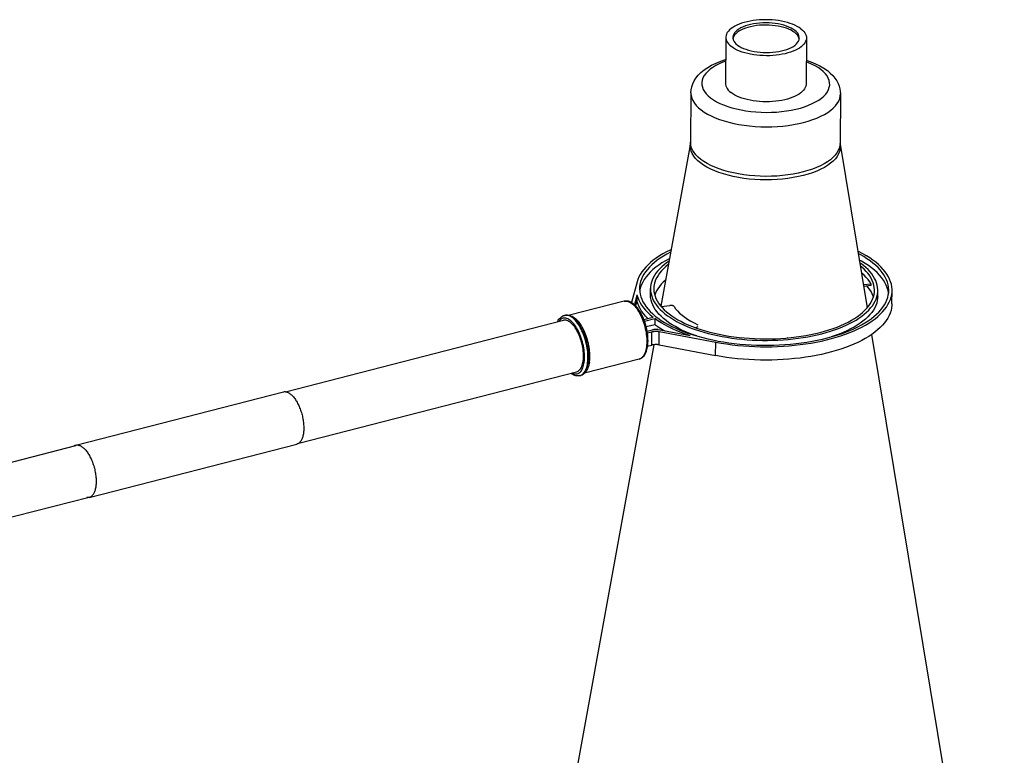
# Model space of a CAD drawing. Units: millimetres. Extents: x 26255 to 29776, y 1069 to 3607.
# Drawn here: x 28164 to 28401, y 1984 to 2161 of the extents above; entities that cross this region are included whole.
import ezdxf

# ---------------------------------------------------------------- set-up
doc = ezdxf.new("R2010")
doc.units = ezdxf.units.MM
doc.header["$LTSCALE"] = 0.2
for name, color, linetype in [('CONE_BAR_JOIDXF_CONTINUOUS_LINE', 7, 'Continuous'), ('CONE_BAR_LABDXF_CONTINUOUS_LINE', 7, 'Continuous'), ('HI_CONE_DXF_CONTINUOUS_LINE', 7, 'Continuous'), ('PVC_CONE_BARDXF_CONTINUOUS_LINE', 7, 'Continuous')]:
    doc.layers.add(name, color=color, linetype=linetype)

msp = doc.modelspace()

# ---------------------------------------------------------------- linework, layer by layer
at = {"layer": 'CONE_BAR_JOIDXF_CONTINUOUS_LINE', "color": 7, "linetype": 'Continuous'}
for p, q in [((28312.858, 2098.279), (28311.521, 2093.301)), ((28369.183, 2097.752), (28367.329, 2097.543)), ((28369.181, 2097.394), (28369.183, 2097.752)), ((28316.068, 2095.229), (28316.079, 2096.659)), ((28369.181, 2097.394), (28367.387, 2097.193)), ((28370.786, 2094.799), (28370.797, 2096.23)), ((28373.379, 2095.575), (28373.266, 2096.212)), ((28373.383, 2095.512), (28373.379, 2095.575)), ((28374.212, 2092.984), (28374.237, 2096.203)), ((28309.744, 2093.613), (28296.609, 2090.237)), ((28309.984, 2093.659), (28309.744, 2093.613)), ((28311.11, 2093.389), (28311.348, 2093.248)), ((28312.822, 2095.138), (28312.196, 2092.81)), ((28312.81, 2093.707), (28312.493, 2092.526)), ((28312.822, 2095.138), (28312.81, 2093.707)), ((28370.786, 2094.8), (28370.765, 2094.36)), ((28318.616, 2092.382), (28320.765, 2092.624)), ((28295.594, 2090.268), (28295.362, 2090.227)), ((28295.362, 2090.227), (28295.462, 2090.252)), ((28314.494, 2089.214), (28316.692, 2089.779)), ((28314.636, 2088.835), (28317.097, 2089.468)), ((28317.097, 2089.468), (28317.086, 2088.037)), ((28298.175, 2086.882), (28297.969, 2087.204)), ((28315.039, 2087.511), (28317.086, 2088.037)), ((28315.278, 2086.404), (28316.531, 2086.726)), ((28315.342, 2086.005), (28316.424, 2086.283)), ((28316.399, 2083.064), (28316.424, 2086.283)), ((28325.638, 2085.309), (28317.947, 2086.763)), ((28318.17, 2083.11), (28318.195, 2086.33)), ((28318.195, 2086.33), (28331.792, 2083.759)), ((28327.473, 2087.48), (28326.943, 2087.237)), ((28327.47, 2087.122), (28327.381, 2087.081)), ((28315.477, 2084.526), (28315.453, 2084.992)), ((28315.483, 2084.068), (28315.477, 2084.526)), ((28331.766, 2080.54), (28331.792, 2083.759)), ((28348, 2084.345), (28349.225, 2084.443)), ((28349.107, 2084.801), (28349.085, 2084.838)), ((28315.149, 2083.023), (28315.107, 2082.637)), ((28315.361, 2082.605), (28315.412, 2082.955)), ((28315.39, 2082.805), (28316.399, 2083.064)), ((28318.17, 2083.11), (28331.766, 2080.54)), ((28313.328, 2079.666), (28300.193, 2076.291)), ((28313.522, 2079.73), (28313.328, 2079.666)), ((28299.096, 2075.699), (28299.298, 2075.766)), ((28299.096, 2075.699), (28299.195, 2075.724)), ((28299.283, 2075.749), (28299.195, 2075.724))]:
    msp.add_line(p, q, dxfattribs=at)
for points in [[(28321.041, 2106.043), (28320.853, 2105.957), (28319.935, 2105.499), (28319.066, 2105.024), (28318.247, 2104.532), (28317.476, 2104.023), (28316.759, 2103.499), (28316.097, 2102.961), (28315.487, 2102.409), (28314.935, 2101.846), (28314.441, 2101.272), (28314.004, 2100.687), (28313.627, 2100.095), (28313.311, 2099.497), (28313.054, 2098.892), (28312.858, 2098.279)], [(28320.936, 2105.463), (28320.891, 2105.441), (28320.012, 2104.978), (28319.184, 2104.497), (28318.406, 2104), (28317.679, 2103.487), (28317.006, 2102.96), (28316.388, 2102.419), (28315.825, 2101.865), (28315.32, 2101.301), (28314.874, 2100.726), (28314.486, 2100.142), (28314.158, 2099.551), (28313.892, 2098.954), (28313.686, 2098.35), (28313.542, 2097.743), (28313.46, 2097.134), (28313.439, 2096.68)], [(28374.237, 2096.203), (28374.233, 2096.47), (28374.181, 2097.087), (28374.066, 2097.704), (28373.889, 2098.319), (28373.652, 2098.93), (28373.353, 2099.535), (28372.994, 2100.135), (28372.576, 2100.727), (28372.1, 2101.31), (28371.564, 2101.884), (28370.974, 2102.446), (28370.327, 2102.997), (28369.626, 2103.535), (28368.873, 2104.057), (28368.068, 2104.565), (28367.213, 2105.057), (28366.312, 2105.531), (28365.983, 2105.688)], [(28373.437, 2096.209), (28373.436, 2096.367), (28373.394, 2096.978), (28373.289, 2097.587), (28373.123, 2098.196), (28372.896, 2098.799), (28372.607, 2099.398), (28372.257, 2099.992), (28371.848, 2100.577), (28371.381, 2101.154), (28370.854, 2101.722), (28370.272, 2102.278), (28369.634, 2102.822), (28368.941, 2103.354), (28368.196, 2103.87), (28367.399, 2104.371), (28366.552, 2104.857), (28366.08, 2105.104)], [(28320.651, 2103.892), (28320.595, 2103.865), (28319.694, 2103.374), (28318.848, 2102.865), (28318.058, 2102.338), (28317.324, 2101.794), (28316.65, 2101.235), (28316.038, 2100.663), (28315.486, 2100.076), (28314.998, 2099.479), (28314.575, 2098.872), (28314.216, 2098.255), (28313.924, 2097.632), (28313.699, 2097.002)], [(28320.541, 2103.287), (28319.946, 2102.867), (28319.332, 2102.386), (28318.768, 2101.893), (28318.255, 2101.388), (28317.795, 2100.873), (28317.387, 2100.349), (28317.033, 2099.816), (28316.735, 2099.278), (28316.492, 2098.733), (28316.304, 2098.182), (28316.172, 2097.629), (28316.098, 2097.074), (28316.079, 2096.66)], [(28320.398, 2102.499), (28320.328, 2102.447), (28319.732, 2101.953), (28319.19, 2101.446), (28318.701, 2100.926), (28318.269, 2100.398), (28317.894, 2099.86), (28317.577, 2099.314), (28317.318, 2098.762), (28317.119, 2098.205), (28316.979, 2097.643), (28316.899, 2097.079), (28316.879, 2096.653)], [(28373.266, 2096.212), (28373.085, 2096.847), (28372.836, 2097.478), (28372.521, 2098.103), (28372.141, 2098.721), (28371.694, 2099.332), (28371.185, 2099.931), (28370.612, 2100.519), (28369.977, 2101.097), (28369.283, 2101.659), (28368.53, 2102.206), (28367.719, 2102.738), (28366.855, 2103.252), (28366.34, 2103.529)], [(28370.797, 2096.23), (28370.796, 2096.374), (28370.758, 2096.931), (28370.663, 2097.487), (28370.511, 2098.042), (28370.303, 2098.592), (28370.04, 2099.138), (28369.721, 2099.68), (28369.348, 2100.214), (28368.922, 2100.74), (28368.441, 2101.258), (28367.911, 2101.765), (28367.329, 2102.261), (28366.696, 2102.746), (28366.44, 2102.924)], [(28369.997, 2096.237), (28369.996, 2096.375), (28369.956, 2096.942), (28369.855, 2097.506), (28369.695, 2098.067), (28369.475, 2098.627), (28369.196, 2099.18), (28368.859, 2099.727), (28368.464, 2100.267), (28368.013, 2100.798), (28367.506, 2101.319), (28366.944, 2101.83), (28366.571, 2102.132)], [(28369.183, 2097.752), (28368.845, 2098.301), (28368.45, 2098.84), (28368, 2099.369), (28367.494, 2099.889), (28366.932, 2100.4), (28366.846, 2100.469)], [(28319.716, 2098.741), (28319.707, 2098.733), (28319.164, 2098.226), (28318.676, 2097.707), (28318.244, 2097.178), (28317.869, 2096.641), (28317.552, 2096.094), (28317.293, 2095.543), (28317.116, 2095.048)], [(28313.439, 2096.68), (28313.44, 2096.523), (28313.482, 2095.912), (28313.586, 2095.302), (28313.753, 2094.694), (28313.98, 2094.09), (28314.269, 2093.491), (28314.619, 2092.898), (28315.028, 2092.312), (28315.495, 2091.736), (28316.022, 2091.167), (28316.604, 2090.611), (28317.242, 2090.067), (28317.935, 2089.536), (28318.68, 2089.019), (28319.476, 2088.518), (28320.324, 2088.033), (28321.218, 2087.565), (28322.157, 2087.117), (28323.143, 2086.686), (28324.169, 2086.277), (28325.235, 2085.889), (28326.34, 2085.522), (28327.479, 2085.178), (28328.651, 2084.857), (28329.856, 2084.56), (28331.087, 2084.289), (28332.343, 2084.042), (28333.625, 2083.821), (28334.924, 2083.626), (28336.242, 2083.458), (28337.576, 2083.316), (28338.921, 2083.202), (28340.274, 2083.115), (28341.637, 2083.056), (28343.001, 2083.025), (28344.366, 2083.021), (28345.731, 2083.045), (28347.09, 2083.097), (28348.44, 2083.177), (28349.783, 2083.284)], [(28313.699, 2097.002), (28313.541, 2096.367), (28313.48, 2095.938)], [(28316.079, 2096.66), (28316.08, 2096.516), (28316.118, 2095.959), (28316.213, 2095.403), (28316.365, 2094.848), (28316.573, 2094.297), (28316.836, 2093.751), (28317.155, 2093.21), (28317.528, 2092.676)], [(28316.879, 2096.653), (28316.88, 2096.514), (28316.92, 2095.948), (28317.02, 2095.384), (28317.181, 2094.822), (28317.401, 2094.263), (28317.679, 2093.71), (28318.017, 2093.163), (28318.412, 2092.622), (28318.863, 2092.091), (28319.37, 2091.571), (28319.932, 2091.06), (28320.547, 2090.562), (28321.213, 2090.077), (28321.931, 2089.606), (28322.696, 2089.152), (28323.509, 2088.714), (28324.368, 2088.292), (28325.268, 2087.89), (28326.21, 2087.508), (28327.193, 2087.144)], [(28331.792, 2083.759), (28333.087, 2083.529), (28334.397, 2083.326), (28335.724, 2083.15), (28337.068, 2083.001), (28338.428, 2082.878), (28339.795, 2082.782), (28341.17, 2082.714), (28342.552, 2082.674), (28343.933, 2082.661), (28345.313, 2082.676), (28346.692, 2082.719), (28348.061, 2082.79), (28349.422, 2082.888), (28350.773, 2083.013), (28352.106, 2083.165), (28353.422, 2083.344), (28354.721, 2083.55), (28355.994, 2083.781), (28357.242, 2084.038), (28358.465, 2084.32), (28359.655, 2084.626), (28360.813, 2084.956), (28361.937, 2085.31), (28363.023, 2085.685), (28364.068, 2086.082), (28365.075, 2086.501), (28366.036, 2086.938), (28366.951, 2087.395), (28367.821, 2087.872), (28368.64, 2088.364), (28369.408, 2088.873), (28370.126, 2089.398), (28370.788, 2089.936), (28371.395, 2090.487), (28371.947, 2091.051), (28372.441, 2091.625), (28372.877, 2092.209), (28373.253, 2092.802), (28373.57, 2093.402), (28373.825, 2094.008), (28374.02, 2094.62), (28374.153, 2095.234), (28374.224, 2095.85), (28374.237, 2096.203)], [(28356.906, 2086.117), (28357.984, 2086.41), (28359.024, 2086.724), (28360.027, 2087.059), (28360.994, 2087.416), (28361.924, 2087.795), (28362.81, 2088.192), (28363.651, 2088.609), (28364.449, 2089.043), (28365.198, 2089.494), (28365.897, 2089.96), (28366.547, 2090.442), (28367.144, 2090.937), (28367.686, 2091.444), (28368.175, 2091.963), (28368.607, 2092.492), (28368.982, 2093.029), (28369.299, 2093.576), (28369.558, 2094.127), (28369.757, 2094.684), (28369.897, 2095.246), (28369.977, 2095.81), (28369.997, 2096.237)], [(28357.311, 2085.806), (28358.374, 2086.094), (28359.401, 2086.402), (28360.393, 2086.73), (28361.352, 2087.079), (28362.276, 2087.448), (28363.159, 2087.835), (28364.001, 2088.24), (28364.802, 2088.663), (28365.558, 2089.101), (28366.267, 2089.554), (28366.93, 2090.022), (28367.544, 2090.503), (28368.107, 2090.996), (28368.621, 2091.502), (28369.081, 2092.016), (28369.488, 2092.54), (28369.842, 2093.073), (28370.141, 2093.612), (28370.384, 2094.157), (28370.572, 2094.707), (28370.703, 2095.26), (28370.778, 2095.816), (28370.797, 2096.23)], [(28358.65, 2084.779), (28359.815, 2085.095), (28360.941, 2085.433), (28362.029, 2085.792), (28363.081, 2086.175), (28364.094, 2086.58), (28365.062, 2087.004), (28365.985, 2087.448), (28366.864, 2087.912), (28367.692, 2088.392), (28368.47, 2088.889), (28369.197, 2089.403), (28369.87, 2089.93), (28370.488, 2090.471), (28371.051, 2091.025), (28371.556, 2091.589), (28372.002, 2092.163), (28372.39, 2092.748), (28372.718, 2093.339), (28372.984, 2093.936), (28373.19, 2094.54), (28373.334, 2095.146), (28373.416, 2095.755), (28373.437, 2096.209)], [(28369.734, 2094.622), (28369.67, 2094.848), (28369.45, 2095.407), (28369.171, 2095.96), (28368.834, 2096.507), (28368.439, 2097.048), (28368.235, 2097.288)], [(28309.744, 2093.613), (28309.967, 2093.653), (28310.185, 2093.66), (28310.41, 2093.637), (28310.64, 2093.584), (28310.873, 2093.501), (28311.11, 2093.389)], [(28311.311, 2093.415), (28311.034, 2093.531), (28310.761, 2093.613), (28310.495, 2093.661), (28310.235, 2093.676), (28309.984, 2093.659)], [(28315.351, 2085.944), (28315.275, 2086.424), (28315.181, 2086.906), (28315.071, 2087.386), (28314.946, 2087.863), (28314.805, 2088.334), (28314.65, 2088.798), (28314.48, 2089.252), (28314.297, 2089.695), (28314.101, 2090.124), (28313.894, 2090.538), (28313.674, 2090.935), (28313.444, 2091.313), (28313.203, 2091.669), (28312.954, 2092.003), (28312.694, 2092.313), (28312.427, 2092.597), (28312.154, 2092.85), (28311.875, 2093.072), (28311.592, 2093.262), (28311.311, 2093.415)], [(28311.348, 2093.248), (28311.586, 2093.078), (28311.825, 2092.881), (28312.063, 2092.658), (28312.298, 2092.408), (28312.53, 2092.134)], [(28315.424, 2089.453), (28315.401, 2089.474), (28314.85, 2090.053), (28314.357, 2090.643), (28313.924, 2091.243), (28313.552, 2091.85), (28313.243, 2092.463), (28312.996, 2093.081), (28312.81, 2093.707)], [(28312.822, 2095.138), (28313.007, 2094.512), (28313.254, 2093.893), (28313.563, 2093.281), (28313.935, 2092.674), (28314.368, 2092.074), (28314.861, 2091.484), (28315.412, 2090.905), (28316.022, 2090.337), (28316.692, 2089.779)], [(28316.11, 2094.502), (28316.069, 2095.086), (28316.068, 2095.228)], [(28316.379, 2093.342), (28316.214, 2093.921), (28316.11, 2094.502)], [(28325.68, 2085.808), (28324.71, 2086.202), (28323.782, 2086.616), (28322.897, 2087.05), (28322.06, 2087.501), (28321.272, 2087.97), (28320.532, 2088.455), (28319.846, 2088.954), (28319.213, 2089.466), (28318.634, 2089.993), (28318.111, 2090.53), (28317.647, 2091.076), (28317.24, 2091.633), (28316.892, 2092.197), (28316.606, 2092.766), (28316.379, 2093.342)], [(28370.538, 2093.2), (28370.333, 2092.627), (28370.067, 2092.058), (28369.74, 2091.496), (28369.354, 2090.942), (28368.909, 2090.398), (28368.405, 2089.862), (28367.847, 2089.34), (28367.232, 2088.831), (28366.563, 2088.334), (28365.842, 2087.854), (28365.071, 2087.39), (28364.249, 2086.942), (28363.382, 2086.513), (28362.469, 2086.104), (28361.511, 2085.714), (28360.515, 2085.345), (28359.552, 2085.024)], [(28370.765, 2094.36), (28370.682, 2093.78), (28370.538, 2093.2)], [(28312.53, 2092.134), (28312.757, 2091.837), (28312.98, 2091.517), (28313.196, 2091.176), (28313.405, 2090.816), (28313.606, 2090.438), (28313.799, 2090.043), (28313.981, 2089.634), (28314.153, 2089.213), (28314.314, 2088.78), (28314.463, 2088.338), (28314.6, 2087.889), (28314.723, 2087.434), (28314.833, 2086.976), (28314.928, 2086.517)], [(28317.528, 2092.676), (28317.954, 2092.15), (28318.434, 2091.632), (28318.965, 2091.125), (28319.547, 2090.629), (28320.18, 2090.144), (28320.859, 2089.673), (28321.585, 2089.216), (28322.358, 2088.773), (28323.173, 2088.347), (28324.03, 2087.937), (28324.929, 2087.545), (28325.865, 2087.172), (28326.837, 2086.818), (28327.845, 2086.483), (28328.884, 2086.169), (28329.952, 2085.877), (28331.051, 2085.606), (28332.174, 2085.358), (28333.319, 2085.133), (28334.488, 2084.932), (28335.674, 2084.754), (28336.875, 2084.601), (28338.092, 2084.471), (28339.318, 2084.367), (28340.553, 2084.288), (28341.796, 2084.234), (28343.04, 2084.206), (28344.284, 2084.202), (28345.53, 2084.225), (28346.768, 2084.272), (28348, 2084.345)], [(28321.739, 2092.371), (28321.712, 2092.406), (28321.677, 2092.44), (28321.635, 2092.472), (28321.586, 2092.501), (28321.529, 2092.529), (28321.468, 2092.554), (28321.401, 2092.576), (28321.328, 2092.595), (28321.253, 2092.61), (28321.174, 2092.622), (28321.093, 2092.63), (28321.011, 2092.634), (28320.929, 2092.635), (28320.847, 2092.631), (28320.765, 2092.624)], [(28321.739, 2092.371), (28322.124, 2091.826), (28322.573, 2091.294), (28323.087, 2090.775), (28323.668, 2090.267), (28324.314, 2089.771), (28325.017, 2089.295), (28325.775, 2088.838), (28326.59, 2088.4), (28327.463, 2087.981)], [(28374.212, 2092.984), (28374.199, 2092.631), (28374.128, 2092.014), (28373.995, 2091.4), (28373.8, 2090.788), (28373.544, 2090.183), (28373.228, 2089.583), (28372.851, 2088.99), (28372.416, 2088.406), (28371.922, 2087.832), (28371.37, 2087.268), (28370.763, 2086.716), (28370.1, 2086.178), (28369.383, 2085.653), (28368.615, 2085.145), (28367.795, 2084.652), (28366.926, 2084.176), (28366.01, 2083.719), (28365.049, 2083.281), (28364.043, 2082.863), (28362.997, 2082.465), (28361.912, 2082.09), (28360.787, 2081.737), (28359.63, 2081.407), (28358.44, 2081.101), (28357.217, 2080.818), (28355.969, 2080.562), (28354.696, 2080.331), (28353.397, 2080.125), (28352.081, 2079.946), (28350.747, 2079.794), (28349.396, 2079.668), (28348.036, 2079.57), (28346.666, 2079.5), (28345.287, 2079.457), (28343.908, 2079.442), (28342.527, 2079.454), (28341.145, 2079.495), (28339.77, 2079.563), (28338.403, 2079.658), (28337.043, 2079.781), (28335.698, 2079.931), (28334.372, 2080.107), (28333.062, 2080.31), (28331.766, 2080.54)], [(28293.699, 2088.664), (28293.747, 2088.769), (28293.889, 2089.03), (28294.044, 2089.269), (28294.21, 2089.481), (28294.384, 2089.666), (28294.567, 2089.827), (28294.757, 2089.963), (28294.954, 2090.074), (28295.156, 2090.162), (28295.362, 2090.227)], [(28298.291, 2087.197), (28298.068, 2087.545), (28297.84, 2087.868), (28297.606, 2088.166), (28297.367, 2088.44), (28297.126, 2088.686), (28296.883, 2088.902), (28296.638, 2089.09), (28296.394, 2089.247), (28296.152, 2089.372), (28295.911, 2089.466), (28295.676, 2089.528), (28295.445, 2089.556), (28295.22, 2089.552), (28295.003, 2089.515), (28294.794, 2089.445), (28294.594, 2089.343), (28294.405, 2089.209), (28294.227, 2089.044), (28294.061, 2088.848), (28293.984, 2088.737)], [(28296.417, 2088.782), (28296.193, 2088.898), (28295.97, 2088.985), (28295.752, 2089.042), (28295.538, 2089.068), (28295.329, 2089.065), (28295.119, 2089.028)], [(28295.462, 2090.252), (28295.613, 2090.285), (28295.861, 2090.315), (28296.117, 2090.317), (28296.38, 2090.288)], [(28295.462, 2090.252), (28295.709, 2090.295), (28295.953, 2090.299), (28296.203, 2090.268), (28296.459, 2090.202), (28296.72, 2090.1), (28296.983, 2089.963), (28297.248, 2089.793), (28297.514, 2089.589), (28297.778, 2089.354), (28298.041, 2089.087), (28298.3, 2088.791), (28298.554, 2088.466), (28298.802, 2088.114), (28299.043, 2087.738), (28299.276, 2087.339), (28299.499, 2086.918), (28299.711, 2086.478), (28299.912, 2086.021), (28300.101, 2085.549), (28300.276, 2085.065), (28300.436, 2084.571), (28300.581, 2084.069), (28300.711, 2083.562), (28300.824, 2083.052), (28300.92, 2082.542), (28300.999, 2082.034), (28301.059, 2081.53), (28301.102, 2081.034), (28301.126, 2080.547), (28301.131, 2080.072)], [(28301.032, 2080.046), (28301.027, 2080.491), (28301.006, 2080.947), (28300.969, 2081.411), (28300.916, 2081.882), (28300.847, 2082.357), (28300.763, 2082.835), (28300.663, 2083.313), (28300.549, 2083.791), (28300.42, 2084.264), (28300.278, 2084.732), (28300.123, 2085.192), (28299.955, 2085.643), (28299.776, 2086.082), (28299.586, 2086.508), (28299.385, 2086.919), (28299.176, 2087.313), (28298.958, 2087.688), (28298.733, 2088.043), (28298.501, 2088.376), (28298.264, 2088.686), (28298.022, 2088.972), (28297.777, 2089.232), (28297.53, 2089.465), (28297.281, 2089.67), (28297.033, 2089.846), (28296.785, 2089.993), (28296.539, 2090.11), (28296.295, 2090.196), (28296.056, 2090.251), (28295.822, 2090.275), (28295.594, 2090.268)], [(28296.38, 2090.288), (28296.649, 2090.229), (28296.925, 2090.136), (28297.207, 2090.009), (28297.488, 2089.849), (28297.769, 2089.655), (28298.05, 2089.428), (28298.324, 2089.172), (28298.59, 2088.889), (28298.872, 2088.552)], [(28297.969, 2087.204), (28297.757, 2087.504), (28297.541, 2087.78), (28297.319, 2088.034), (28297.096, 2088.262), (28296.87, 2088.462), (28296.643, 2088.637), (28296.417, 2088.782)], [(28301.481, 2080.318), (28301.477, 2080.745), (28301.457, 2081.182), (28301.421, 2081.627), (28301.37, 2082.079), (28301.304, 2082.536), (28301.223, 2082.995), (28301.127, 2083.454), (28301.018, 2083.912), (28300.894, 2084.367), (28300.758, 2084.816), (28300.609, 2085.258), (28300.448, 2085.69), (28300.276, 2086.112), (28300.093, 2086.521), (28299.901, 2086.915), (28299.7, 2087.294), (28299.491, 2087.654), (28299.274, 2087.995), (28299.052, 2088.314), (28298.872, 2088.552)], [(28325.638, 2085.309), (28324.509, 2085.692), (28323.423, 2086.095), (28322.381, 2086.519), (28321.38, 2086.964), (28320.424, 2087.43), (28319.516, 2087.914), (28318.66, 2088.414), (28317.854, 2088.932), (28317.097, 2089.468)], [(28299.957, 2080.341), (28299.952, 2080.75), (28299.931, 2081.165), (28299.895, 2081.585), (28299.844, 2082.014), (28299.776, 2082.449), (28299.695, 2082.884), (28299.598, 2083.319), (28299.487, 2083.753), (28299.364, 2084.18), (28299.227, 2084.601), (28299.077, 2085.016), (28298.917, 2085.418), (28298.745, 2085.807), (28298.563, 2086.183), (28298.373, 2086.542), (28298.175, 2086.882)], [(28300.211, 2080.147), (28300.205, 2080.583), (28300.184, 2081.028), (28300.145, 2081.48), (28300.089, 2081.942), (28300.017, 2082.412), (28299.929, 2082.882), (28299.825, 2083.351), (28299.706, 2083.819), (28299.573, 2084.28), (28299.425, 2084.735), (28299.264, 2085.182), (28299.091, 2085.616), (28298.906, 2086.036), (28298.71, 2086.442), (28298.505, 2086.829), (28298.291, 2087.197)], [(28314.928, 2086.517), (28315.009, 2086.058), (28315.076, 2085.602), (28315.127, 2085.15), (28315.162, 2084.704), (28315.182, 2084.267), (28315.187, 2083.84)], [(28315.453, 2084.992), (28315.411, 2085.466), (28315.351, 2085.944)], [(28316.424, 2086.283), (28316.561, 2086.315), (28316.701, 2086.342), (28316.844, 2086.364), (28316.992, 2086.381), (28317.143, 2086.393), (28317.295, 2086.399), (28317.448, 2086.401), (28317.601, 2086.397), (28317.753, 2086.388), (28317.902, 2086.373), (28318.049, 2086.354), (28318.195, 2086.33)], [(28317.947, 2086.763), (28317.831, 2086.783), (28317.713, 2086.798), (28317.594, 2086.809), (28317.472, 2086.817), (28317.349, 2086.82), (28317.227, 2086.819), (28317.106, 2086.814), (28316.985, 2086.804), (28316.867, 2086.791), (28316.752, 2086.773), (28316.64, 2086.752), (28316.531, 2086.726)], [(28317.086, 2088.037), (28317.843, 2087.501), (28318.649, 2086.983), (28319.505, 2086.483), (28319.547, 2086.461)], [(28327.193, 2087.144), (28328.21, 2086.803), (28329.262, 2086.483), (28330.348, 2086.186), (28331.462, 2085.912), (28332.603, 2085.662), (28333.77, 2085.436), (28334.957, 2085.235), (28336.164, 2085.06), (28337.389, 2084.91), (28338.626, 2084.787), (28339.873, 2084.69), (28341.131, 2084.619), (28342.392, 2084.576), (28343.655, 2084.559), (28344.92, 2084.569), (28346.179, 2084.606), (28347.432, 2084.67), (28348.679, 2084.761)], [(28348.679, 2084.761), (28349.911, 2084.878), (28351.128, 2085.021), (28352.331, 2085.19), (28353.511, 2085.385), (28354.665, 2085.604), (28355.797, 2085.848), (28356.906, 2086.117)], [(28315.187, 2083.84), (28315.176, 2083.425), (28315.149, 2083.023)], [(28315.412, 2082.955), (28315.449, 2083.317), (28315.473, 2083.688), (28315.483, 2084.068)], [(28327.227, 2085.254), (28326.692, 2085.433), (28325.68, 2085.808)], [(28349.225, 2084.443), (28350.435, 2084.565), (28351.631, 2084.712), (28352.812, 2084.884), (28353.971, 2085.079), (28355.107, 2085.298), (28356.22, 2085.54), (28357.311, 2085.806)], [(28349.783, 2083.284), (28351.11, 2083.419), (28352.421, 2083.58), (28353.716, 2083.769), (28354.988, 2083.983), (28356.232, 2084.222), (28357.453, 2084.488), (28358.65, 2084.779)], [(28315.107, 2082.637), (28315.049, 2082.269), (28314.977, 2081.919), (28314.89, 2081.589), (28314.788, 2081.281), (28314.672, 2080.996), (28314.544, 2080.734)], [(28314.6, 2080.588), (28314.75, 2080.817), (28314.887, 2081.069), (28315.01, 2081.341), (28315.12, 2081.634), (28315.215, 2081.943), (28315.295, 2082.267), (28315.361, 2082.605)], [(28318.17, 2083.11), (28318.024, 2083.135), (28317.877, 2083.154), (28317.728, 2083.168), (28317.576, 2083.177), (28317.422, 2083.181), (28317.269, 2083.18), (28317.118, 2083.173), (28316.966, 2083.161), (28316.819, 2083.145), (28316.675, 2083.123), (28316.536, 2083.096), (28316.399, 2083.064)], [(28297.17, 2076.34), (28297.272, 2076.287), (28297.512, 2076.193), (28297.748, 2076.132), (28297.978, 2076.104), (28298.204, 2076.108), (28298.421, 2076.145), (28298.629, 2076.215), (28298.83, 2076.317), (28299.019, 2076.45), (28299.196, 2076.615), (28299.363, 2076.811), (28299.516, 2077.035), (28299.655, 2077.288), (28299.78, 2077.568), (28299.89, 2077.873), (28299.984, 2078.203), (28300.063, 2078.557), (28300.125, 2078.93), (28300.17, 2079.317), (28300.199, 2079.723), (28300.211, 2080.147)], [(28299.169, 2077.245), (28299.311, 2077.452), (28299.44, 2077.686), (28299.556, 2077.946), (28299.658, 2078.228), (28299.746, 2078.533), (28299.819, 2078.861), (28299.877, 2079.206), (28299.919, 2079.566)], [(28299.195, 2075.724), (28299.411, 2075.797), (28299.628, 2075.908), (28299.834, 2076.052), (28300.028, 2076.231), (28300.208, 2076.443), (28300.374, 2076.687), (28300.526, 2076.961), (28300.662, 2077.264), (28300.781, 2077.596), (28300.884, 2077.954), (28300.97, 2078.336), (28301.037, 2078.741), (28301.087, 2079.167), (28301.119, 2079.611), (28301.131, 2080.072)], [(28299.298, 2075.766), (28299.502, 2075.866), (28299.697, 2075.997), (28299.881, 2076.158), (28300.053, 2076.348), (28300.214, 2076.566), (28300.362, 2076.812), (28300.496, 2077.083), (28300.616, 2077.381), (28300.722, 2077.702), (28300.813, 2078.045), (28300.889, 2078.41), (28300.949, 2078.794), (28300.992, 2079.196), (28301.02, 2079.614), (28301.032, 2080.046)], [(28299.919, 2079.566), (28299.946, 2079.945), (28299.957, 2080.341)], [(28301.363, 2078.859), (28301.327, 2078.658), (28301.242, 2078.273), (28301.139, 2077.91), (28301.017, 2077.566), (28300.875, 2077.246), (28300.719, 2076.955), (28300.547, 2076.694), (28300.361, 2076.461)], [(28301.363, 2078.859), (28301.401, 2079.115), (28301.444, 2079.501), (28301.47, 2079.902), (28301.481, 2080.318)], [(28313.328, 2079.666), (28313.526, 2079.728), (28313.72, 2079.813), (28313.91, 2079.92), (28314.094, 2080.05), (28314.271, 2080.205)], [(28314.544, 2080.734), (28314.402, 2080.499), (28314.248, 2080.289), (28314.082, 2080.107), (28313.905, 2079.953), (28313.718, 2079.827), (28313.522, 2079.73)], [(28314.271, 2080.205), (28314.44, 2080.383), (28314.6, 2080.588)], [(28298.305, 2076.631), (28298.489, 2076.693), (28298.675, 2076.788), (28298.85, 2076.911), (28299.015, 2077.064), (28299.169, 2077.245)], [(28300.361, 2076.461), (28300.163, 2076.26), (28299.956, 2076.089), (28299.741, 2075.948), (28299.516, 2075.835), (28299.283, 2075.749)], [(28299.096, 2075.699), (28298.869, 2075.654), (28298.633, 2075.635), (28298.389, 2075.642), (28298.138, 2075.678), (28297.881, 2075.744), (28297.62, 2075.839), (28297.354, 2075.966), (28297.085, 2076.125), (28296.885, 2076.266)]]:
    msp.add_lwpolyline(points, dxfattribs=at)
at = {"layer": 'CONE_BAR_LABDXF_CONTINUOUS_LINE', "color": 7, "linetype": 'Continuous'}
for p, q in [((28177.706, 2058.957), (28227.695, 2071.804)), ((28180.942, 2046.366), (28230.931, 2059.213))]:
    msp.add_line(p, q, dxfattribs=at)
for points in [[(28227.695, 2071.804), (28227.843, 2071.833), (28227.985, 2071.846), (28228.13, 2071.844)], [(28228.13, 2071.844), (28228.278, 2071.828), (28228.428, 2071.798), (28228.58, 2071.753), (28228.734, 2071.695), (28228.889, 2071.622), (28229.045, 2071.535), (28229.202, 2071.435), (28229.359, 2071.321), (28229.515, 2071.195), (28229.672, 2071.055), (28229.827, 2070.902), (28229.982, 2070.738), (28230.135, 2070.561), (28230.285, 2070.374), (28230.434, 2070.175), (28230.581, 2069.965), (28230.724, 2069.746), (28230.864, 2069.517), (28231.001, 2069.279), (28231.133, 2069.032), (28231.262, 2068.777), (28231.386, 2068.515), (28231.506, 2068.246), (28231.621, 2067.971), (28231.73, 2067.69), (28231.834, 2067.405), (28231.932, 2067.115), (28232.024, 2066.821), (28232.111, 2066.525), (28232.19, 2066.226), (28232.264, 2065.925), (28232.33, 2065.624), (28232.39, 2065.323), (28232.443, 2065.021), (28232.488, 2064.721), (28232.527, 2064.423), (28232.558, 2064.126), (28232.582, 2063.834), (28232.598, 2063.546), (28232.607, 2063.261), (28232.609, 2062.981)], [(28232.609, 2062.981), (28232.603, 2062.706), (28232.59, 2062.439), (28232.569, 2062.179), (28232.541, 2061.927), (28232.505, 2061.682), (28232.463, 2061.446), (28232.413, 2061.219), (28232.356, 2061.001), (28232.292, 2060.795), (28232.222, 2060.599), (28232.145, 2060.413), (28232.061, 2060.24), (28231.972, 2060.078), (28231.876, 2059.928), (28231.774, 2059.792), (28231.667, 2059.668), (28231.554, 2059.557), (28231.437, 2059.46)], [(28177.233, 2058.732), (28177.323, 2058.793), (28177.45, 2058.863), (28177.581, 2058.918), (28177.707, 2058.957)], [(28177.707, 2058.957), (28177.855, 2058.986), (28177.997, 2058.999), (28178.142, 2058.997)], [(28178.142, 2058.997), (28178.29, 2058.981), (28178.44, 2058.951), (28178.592, 2058.906), (28178.746, 2058.848), (28178.9, 2058.775), (28179.056, 2058.688), (28179.213, 2058.588), (28179.37, 2058.474), (28179.527, 2058.348), (28179.683, 2058.208), (28179.839, 2058.055), (28179.993, 2057.891), (28180.146, 2057.714), (28180.297, 2057.527), (28180.445, 2057.328), (28180.592, 2057.118), (28180.735, 2056.899), (28180.875, 2056.67), (28181.012, 2056.432), (28181.145, 2056.185), (28181.273, 2055.93), (28181.398, 2055.668), (28181.517, 2055.399), (28181.632, 2055.124), (28181.741, 2054.843), (28181.845, 2054.558), (28181.943, 2054.268), (28182.036, 2053.974), (28182.122, 2053.678), (28182.202, 2053.379), (28182.275, 2053.078), (28182.341, 2052.777), (28182.401, 2052.476), (28182.454, 2052.174), (28182.5, 2051.874), (28182.538, 2051.576), (28182.569, 2051.279), (28182.593, 2050.987), (28182.61, 2050.699), (28182.619, 2050.414), (28182.62, 2050.134)], [(28231.437, 2059.46), (28231.315, 2059.377), (28231.188, 2059.307), (28231.057, 2059.252), (28230.931, 2059.213)], [(28182.62, 2050.134), (28182.614, 2049.859), (28182.601, 2049.592), (28182.58, 2049.332), (28182.552, 2049.08), (28182.517, 2048.835), (28182.474, 2048.599), (28182.424, 2048.372), (28182.367, 2048.154), (28182.304, 2047.948), (28182.233, 2047.752), (28182.156, 2047.566), (28182.072, 2047.393), (28181.983, 2047.231), (28181.887, 2047.081), (28181.785, 2046.945), (28181.678, 2046.821), (28181.566, 2046.71), (28181.448, 2046.613)], [(28180.942, 2046.366), (28180.794, 2046.337), (28180.652, 2046.324), (28180.507, 2046.326), (28180.42, 2046.335)], [(28181.448, 2046.613), (28181.326, 2046.53), (28181.199, 2046.46), (28181.068, 2046.405), (28180.942, 2046.366)]]:
    msp.add_lwpolyline(points, dxfattribs=at)
at = {"layer": 'HI_CONE_DXF_CONTINUOUS_LINE', "color": 7, "linetype": 'Continuous'}
for p, q in [((28334.214, 2157.182), (28334.127, 2146.093)), ((28335.914, 2157.167), (28335.928, 2156.957)), ((28350.809, 2158.877), (28350.384, 2159.169)), ((28351.167, 2158.569), (28350.809, 2158.877)), ((28351.908, 2156.914), (28351.914, 2157.044)), ((28353.614, 2157.029), (28353.527, 2145.94)), ((28351.841, 2156.576), (28351.908, 2156.914)), ((28357.685, 2148.935), (28357.1, 2149.428)), ((28358.177, 2148.428), (28357.685, 2148.935)), ((28325.809, 2143.833), (28325.716, 2131.904)), ((28361.808, 2143.55), (28361.715, 2131.621)), ((28325.698, 2131.71), (28318.572, 2092.434)), ((28361.715, 2131.621), (28361.675, 2131.114)), ((28361.729, 2131.427), (28368.239, 2092.041)), ((28369.303, 2085.601), (28401.254, 1892.282)), ((28316.888, 2083.152), (28282.425, 1893.214))]:
    msp.add_line(p, q, dxfattribs=at)
for points in [[(28352.274, 2159.254), (28351.846, 2159.553), (28351.372, 2159.833), (28350.854, 2160.094), (28350.287, 2160.337), (28349.676, 2160.561), (28349.031, 2160.761), (28348.352, 2160.937), (28347.641, 2161.089), (28346.91, 2161.215), (28346.16, 2161.314), (28345.39, 2161.386), (28344.615, 2161.43), (28343.836, 2161.446), (28343.053, 2161.434), (28342.28, 2161.394), (28341.517, 2161.326), (28340.766, 2161.23), (28340.039, 2161.109), (28339.338, 2160.961), (28338.662, 2160.787), (28338.024, 2160.591), (28337.424, 2160.372), (28336.863, 2160.13), (28336.35, 2159.87), (28335.888, 2159.593), (28335.474, 2159.297), (28335.117, 2158.989), (28334.818, 2158.669), (28334.576, 2158.337), (28334.395, 2157.999), (28334.277, 2157.654), (28334.22, 2157.305), (28334.214, 2157.183)], [(28350.384, 2159.169), (28349.91, 2159.437), (28349.387, 2159.682), (28348.809, 2159.906), (28348.181, 2160.106), (28347.521, 2160.278), (28346.828, 2160.421), (28346.102, 2160.535), (28345.364, 2160.617), (28344.611, 2160.667), (28343.846, 2160.685), (28343.088, 2160.671), (28342.338, 2160.625), (28341.595, 2160.546), (28340.88, 2160.437), (28340.193, 2160.297), (28339.533, 2160.128), (28338.917, 2159.932), (28338.349, 2159.711), (28337.825, 2159.465), (28337.36, 2159.199), (28336.955, 2158.914), (28336.61, 2158.611), (28336.333, 2158.296), (28336.126, 2157.971), (28335.987, 2157.634), (28335.92, 2157.297), (28335.914, 2157.167)], [(28350.805, 2158.341), (28350.38, 2158.632), (28349.906, 2158.901), (28349.383, 2159.146), (28348.804, 2159.369), (28348.177, 2159.57), (28347.517, 2159.741), (28346.824, 2159.884), (28346.098, 2159.998), (28345.359, 2160.08), (28344.607, 2160.13), (28343.842, 2160.149), (28343.084, 2160.135), (28342.334, 2160.088), (28341.591, 2160.009), (28340.876, 2159.9), (28340.188, 2159.761), (28339.528, 2159.591), (28338.913, 2159.396), (28338.344, 2159.175), (28337.82, 2158.928), (28337.356, 2158.663), (28336.951, 2158.378), (28336.606, 2158.074), (28336.329, 2157.76), (28336.122, 2157.434), (28335.983, 2157.098), (28335.942, 2156.893)], [(28334.214, 2157.183), (28334.226, 2156.956), (28334.295, 2156.608), (28334.427, 2156.261), (28334.62, 2155.922), (28334.871, 2155.593), (28335.182, 2155.271), (28335.554, 2154.957)], [(28353.614, 2157.028), (28353.608, 2156.906), (28353.552, 2156.556), (28353.433, 2156.212), (28353.252, 2155.874), (28353.01, 2155.542), (28352.711, 2155.222), (28352.354, 2154.914), (28351.94, 2154.618), (28351.478, 2154.34), (28350.965, 2154.081), (28350.404, 2153.839), (28349.804, 2153.62), (28349.166, 2153.424), (28348.49, 2153.25), (28347.789, 2153.102), (28347.062, 2152.98), (28346.311, 2152.885), (28345.548, 2152.817), (28344.775, 2152.777), (28343.992, 2152.765), (28343.213, 2152.781), (28342.438, 2152.825), (28341.669, 2152.897), (28340.918, 2152.996), (28340.187, 2153.122), (28339.476, 2153.274), (28338.797, 2153.45), (28338.152, 2153.65), (28337.541, 2153.874), (28336.974, 2154.117), (28336.456, 2154.377), (28335.982, 2154.658), (28335.554, 2154.957)], [(28351.668, 2157.393), (28351.45, 2157.716), (28351.162, 2158.032), (28350.805, 2158.341)], [(28351.821, 2157.595), (28351.673, 2157.929), (28351.455, 2158.253), (28351.167, 2158.569)], [(28351.881, 2156.782), (28351.817, 2157.059), (28351.668, 2157.393)], [(28351.914, 2157.044), (28351.901, 2157.254), (28351.821, 2157.595)], [(28352.274, 2159.254), (28352.646, 2158.94), (28352.957, 2158.618), (28353.208, 2158.289), (28353.401, 2157.95), (28353.533, 2157.603), (28353.602, 2157.255), (28353.614, 2157.028)], [(28335.928, 2156.957), (28336.007, 2156.616), (28336.155, 2156.282)], [(28336.155, 2156.282), (28336.373, 2155.958), (28336.661, 2155.642), (28337.019, 2155.333)], [(28337.019, 2155.333), (28337.444, 2155.042), (28337.918, 2154.774), (28338.441, 2154.529), (28339.019, 2154.305), (28339.647, 2154.105), (28340.307, 2153.933), (28341, 2153.79), (28341.726, 2153.676), (28342.465, 2153.594), (28343.217, 2153.544), (28343.982, 2153.526), (28344.74, 2153.54), (28345.49, 2153.586), (28346.233, 2153.665), (28346.948, 2153.774), (28347.635, 2153.914), (28348.295, 2154.083), (28348.911, 2154.278), (28349.479, 2154.5), (28350.003, 2154.746), (28350.468, 2155.012), (28350.873, 2155.297), (28351.218, 2155.6), (28351.495, 2155.915), (28351.702, 2156.24), (28351.841, 2156.576)], [(28325.809, 2143.833), (28325.859, 2144.543), (28326.002, 2145.259), (28326.24, 2145.975), (28326.577, 2146.685), (28327.016, 2147.38), (28327.558, 2148.057), (28328.213, 2148.718), (28328.981, 2149.353), (28329.845, 2149.946), (28330.804, 2150.497), (28331.856, 2151.005), (28332.972, 2151.458), (28334.132, 2151.852), (28334.173, 2151.864)], [(28334.169, 2151.438), (28333.521, 2151.201), (28332.628, 2150.816), (28331.814, 2150.404), (28331.079, 2149.962), (28330.422, 2149.492), (28329.855, 2149.002), (28329.381, 2148.493), (28328.997, 2147.964), (28328.71, 2147.426), (28328.524, 2146.88), (28328.435, 2146.324), (28328.446, 2145.77), (28328.56, 2145.216), (28328.773, 2144.664), (28329.079, 2144.125), (28329.477, 2143.605), (28329.969, 2143.098), (28330.554, 2142.605)], [(28357.1, 2149.428), (28356.429, 2149.898), (28355.684, 2150.34), (28354.866, 2150.752), (28353.967, 2151.138), (28353.569, 2151.284)], [(28353.572, 2151.712), (28354.713, 2151.307), (28355.803, 2150.85), (28356.83, 2150.341), (28357.786, 2149.78), (28358.664, 2149.166)], [(28330.554, 2142.605), (28331.225, 2142.135), (28331.97, 2141.693), (28332.788, 2141.281), (28333.687, 2140.895), (28334.66, 2140.538), (28335.686, 2140.218), (28336.763, 2139.938), (28337.892, 2139.695), (28339.053, 2139.495), (28340.246, 2139.337), (28341.47, 2139.222), (28342.701, 2139.151), (28343.94, 2139.125), (28345.185, 2139.144), (28346.414, 2139.207), (28347.626, 2139.315), (28348.821, 2139.467), (28349.977, 2139.66), (28351.092, 2139.895), (28352.166, 2140.171), (28353.181, 2140.483), (28354.133, 2140.832), (28355.026, 2141.217), (28355.84, 2141.629), (28356.575, 2142.071), (28357.232, 2142.541), (28357.799, 2143.031), (28358.273, 2143.54), (28358.657, 2144.069), (28358.944, 2144.607), (28359.13, 2145.153), (28359.219, 2145.709), (28359.207, 2146.263), (28359.094, 2146.817), (28358.881, 2147.369), (28358.575, 2147.908), (28358.177, 2148.428)], [(28358.664, 2149.166), (28359.362, 2148.583), (28359.964, 2147.983), (28360.476, 2147.369), (28360.899, 2146.743), (28361.238, 2146.108), (28361.496, 2145.466), (28361.675, 2144.823), (28361.778, 2144.182), (28361.808, 2143.55)], [(28334.127, 2146.094), (28334.139, 2145.867), (28334.208, 2145.519), (28334.34, 2145.172)], [(28334.34, 2145.172), (28334.533, 2144.833), (28334.784, 2144.504), (28335.095, 2144.182), (28335.467, 2143.868)], [(28353.527, 2145.939), (28353.521, 2145.817), (28353.464, 2145.467), (28353.346, 2145.123)], [(28325.809, 2143.833), (28325.81, 2143.738), (28325.871, 2143.136), (28326.033, 2142.537), (28326.294, 2141.945), (28326.653, 2141.362), (28327.108, 2140.792), (28327.656, 2140.239), (28328.295, 2139.704)], [(28328.295, 2139.704), (28329.02, 2139.192), (28329.829, 2138.706), (28330.715, 2138.247), (28331.675, 2137.818), (28332.702, 2137.423), (28333.792, 2137.062), (28334.937, 2136.739), (28336.132, 2136.454), (28337.37, 2136.21), (28338.645, 2136.008), (28339.948, 2135.848), (28341.272, 2135.733), (28342.611, 2135.662), (28343.956, 2135.636), (28345.301, 2135.655), (28346.637, 2135.719), (28347.958, 2135.828), (28349.255, 2135.98), (28350.522, 2136.176), (28351.751, 2136.413), (28352.936, 2136.692), (28354.07, 2137.009), (28355.146, 2137.364), (28356.159, 2137.755), (28357.103, 2138.178), (28357.973, 2138.632), (28358.763, 2139.115), (28359.47, 2139.623), (28360.089, 2140.154), (28360.617, 2140.705), (28361.052, 2141.272), (28361.389, 2141.853), (28361.629, 2142.444), (28361.768, 2143.043), (28361.808, 2143.55)], [(28353.346, 2145.123), (28353.165, 2144.785), (28352.923, 2144.453), (28352.624, 2144.133), (28352.267, 2143.825), (28351.853, 2143.529), (28351.391, 2143.252), (28350.878, 2142.992), (28350.317, 2142.75), (28349.717, 2142.531), (28349.079, 2142.335), (28348.403, 2142.161), (28347.702, 2142.013), (28346.975, 2141.891), (28346.224, 2141.796), (28345.461, 2141.728), (28344.688, 2141.688), (28343.905, 2141.676), (28343.126, 2141.692), (28342.351, 2141.736), (28341.581, 2141.808), (28340.831, 2141.907), (28340.1, 2142.033), (28339.389, 2142.185), (28338.71, 2142.361), (28338.065, 2142.561), (28337.454, 2142.785), (28336.887, 2143.028), (28336.369, 2143.288), (28335.895, 2143.569), (28335.467, 2143.868)], [(28328.134, 2126.94), (28327.493, 2127.477), (28326.943, 2128.032), (28326.486, 2128.604), (28326.125, 2129.189), (28325.863, 2129.784), (28325.701, 2130.386), (28325.639, 2130.99), (28325.679, 2131.594), (28325.698, 2131.71)], [(28325.716, 2131.904), (28325.715, 2131.881), (28325.714, 2131.858), (28325.713, 2131.835), (28325.711, 2131.813), (28325.709, 2131.791), (28325.707, 2131.769), (28325.704, 2131.749), (28325.701, 2131.729), (28325.698, 2131.71)], [(28328.201, 2127.776), (28327.563, 2128.31), (28327.014, 2128.863), (28326.559, 2129.433), (28326.2, 2130.016), (28325.939, 2130.608), (28325.778, 2131.207), (28325.716, 2131.81), (28325.716, 2131.904)], [(28361.729, 2131.427), (28361.778, 2130.896), (28361.739, 2130.292), (28361.598, 2129.691), (28361.358, 2129.098), (28361.019, 2128.514), (28360.583, 2127.945), (28360.053, 2127.392), (28359.431, 2126.859), (28358.722, 2126.349), (28357.928, 2125.864), (28357.055, 2125.408), (28356.108, 2124.983), (28355.091, 2124.591), (28354.01, 2124.235), (28352.872, 2123.916), (28351.682, 2123.637), (28350.448, 2123.398), (28349.176, 2123.202), (28347.874, 2123.049), (28346.548, 2122.94), (28345.207, 2122.875), (28343.857, 2122.856), (28342.506, 2122.882), (28341.162, 2122.954), (28339.832, 2123.069), (28338.524, 2123.229), (28337.245, 2123.432), (28336.002, 2123.678), (28334.802, 2123.963), (28333.652, 2124.288), (28332.558, 2124.65), (28331.527, 2125.047), (28330.564, 2125.477), (28329.674, 2125.938), (28328.863, 2126.426), (28328.134, 2126.94)], [(28361.675, 2131.114), (28361.535, 2130.516), (28361.296, 2129.924), (28360.958, 2129.343), (28360.524, 2128.776), (28359.996, 2128.225), (28359.376, 2127.694), (28358.67, 2127.186), (28357.879, 2126.704), (28357.01, 2126.249), (28356.066, 2125.826), (28355.053, 2125.435), (28353.976, 2125.081), (28352.842, 2124.763), (28351.658, 2124.485), (28350.428, 2124.247), (28349.161, 2124.051), (28347.864, 2123.899), (28346.544, 2123.79), (28345.207, 2123.726), (28343.863, 2123.707), (28342.517, 2123.733), (28341.178, 2123.804), (28339.854, 2123.92), (28338.551, 2124.079), (28337.277, 2124.281), (28336.039, 2124.525), (28334.843, 2124.81), (28333.698, 2125.133), (28332.608, 2125.494), (28331.581, 2125.89), (28330.621, 2126.318), (28329.735, 2126.777), (28328.927, 2127.264), (28328.201, 2127.776)], [(28361.729, 2131.427), (28361.726, 2131.446), (28361.724, 2131.466), (28361.721, 2131.487), (28361.719, 2131.508), (28361.717, 2131.53), (28361.716, 2131.552), (28361.715, 2131.575), (28361.715, 2131.598), (28361.715, 2131.621)]]:
    msp.add_lwpolyline(points, dxfattribs=at)
at = {"layer": 'PVC_CONE_BARDXF_CONTINUOUS_LINE', "color": 7, "linetype": 'Continuous'}
for p, q in [((28228.217, 2071.835), (28295.119, 2089.028)), ((28231.404, 2059.438), (28298.305, 2076.631)), ((28102.384, 2039.496), (28177.731, 2058.86)), ((28105.571, 2027.099), (28180.917, 2046.463))]:
    msp.add_line(p, q, dxfattribs=at)

doc.saveas('drawing.dxf')
